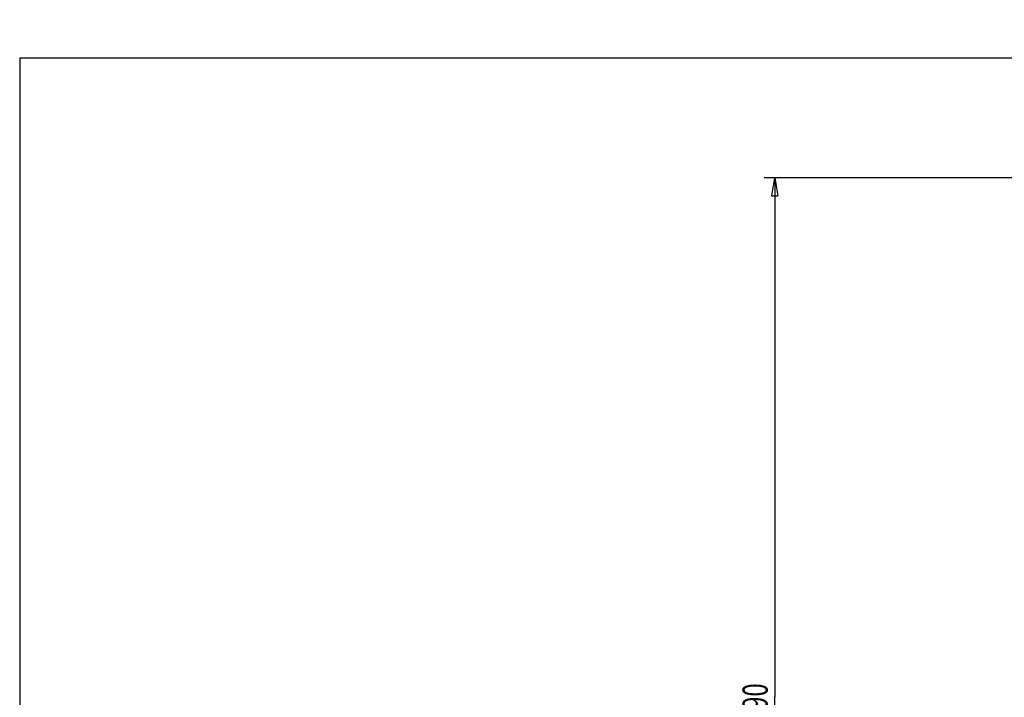
# Model space of a CAD drawing. Extents: x 143 to 2172, y 29 to 1749.
# Drawn here: x 143 to 417, y 567 to 756 of the extents above; entities that cross this region are included whole.
import ezdxf

# ---------------------------------------------------------------- set-up
doc = ezdxf.new("R2010")
doc.units = 0
doc.linetypes.add('HIDDENNEW0', pattern=[4.5, 1.5, -1.5, 1.5])
for name, color, linetype in [('5', 7, 'CONTINUOUS'), ('MUOTOVIIVAT', 40, 'HIDDENNEW0'), ('TANGVIIVATNONDEF', 3, 'HIDDENNEW0')]:
    doc.layers.add(name, color=color, linetype=linetype)
doc.styles.get("Standard").update_dxf_attribs({"font": 'monotxt.shx'})
doc.dimstyles.new('DSTYLE2', dxfattribs={"dimtxt": 7, "dimasz": 5, "dimexe": 3, "dimexo": 0, "dimgap": 2, "dimtad": 1, "dimzin": 3, "dimcen": 0.09, "dimazin": 3, "dimtp": 1, "dimtm": 1, "dimtfac": 1, "dimtofl": 0, "dimtmove": 0, "dimatfit": 3})

# ---------------------------------------------------------------- blocks, each defined once
blk = doc.blocks.new('_AH1')
at = {"color": 0, "linetype": 'CONTINUOUS'}
for p, q in [((-1, 0.166667), (0, 0)), ((-1, 0.166667), (-1, -0.166667)), ((0, 0), (-1, -0.166667)), ((0, 0), (-1, 0))]:
    blk.add_line(p, q, dxfattribs=at)
blk = doc.blocks.new('*D11704')
at = {"layer": '5', "color": 1, "linetype": 'CONTINUOUS'}
for p, q in [((466.16273, 712.2755), (350.45321, 712.2755)), ((353.45321, 712.2755), (353.45321, 567.41495)), ((353.45321, 422.55439), (353.45321, 567.41495)), ((373.17336, 422.55439), (350.45321, 422.55439))]:
    blk.add_line(p, q, dxfattribs=at)
at = {"layer": '5', "color": 1, "xscale": 5, "yscale": 5, "zscale": 5}
for p, rotation in [((353.45321, 712.2755), 90), ((353.45321, 422.55439), 270)]:
    blk.add_blockref('_AH1', p, dxfattribs=dict(at, rotation=rotation))
at = {"layer": '5', "color": 1, "linetype": 'CONTINUOUS', "width": 0.7}
blk.add_text('290', height=7, rotation=90, dxfattribs=at).set_placement((351.45221, 560.06495))

msp = doc.modelspace()

# ---------------------------------------------------------------- linework, layer by layer
at = {"color": 3, "linetype": 'CONTINUOUS'}
for p, q in [((925.38001, 745.67827), (142.75372, 745.67827)), ((142.75372, 745.67827), (142.75372, 167.94556))]:
    msp.add_line(p, q, dxfattribs=at)
at = {"layer": 'MUOTOVIIVAT', "color": 40, "linetype": 'CONTINUOUS', "const_width": 0.7}
for points in [[(411.20694, 446.46542, 0), (410.91414, 446.41484)], [(409.77153, 446.21745, 0), (409.49494, 446.16966)], [(408.95553, 446.07648, 0), (408.6935, 446.03121, 0), (408.437, 445.9869)], [(407.25106, 445.78203, -0.000000015), (407.0357, 445.74482, -0.000000022), (406.8291, 445.70913, -0.00000003), (406.63148, 445.67499, -0.00000004), (406.44378, 445.64257, -0.000000052), (406.26615, 445.61188, -0.000000069), (406.09958, 445.58311, -0.000000083), (405.94431, 445.55628, -0.000000095)], [(412.99848, 446.77491, 0.000000192), (412.6956, 446.72259, 0.000000119), (412.39498, 446.67065, 0.000000037), (412.09605, 446.61901)], [(389.36589, 402.45199, 0.000000028), (389.60248, 402.41115, 0.000000028), (389.83899, 402.37032, 0.000000028), (390.07541, 402.32951, 0.000000028), (390.31173, 402.28871, 0.000000028), (390.54797, 402.24793, 0.000000029), (390.78411, 402.20717, 0.000000029), (391.02016, 402.16642, 0.000000029), (391.25611, 402.12569, 0.000000029), (391.49196, 402.08497, 0.00000003), (391.72771, 402.04428, 0.00000003), (391.96336, 402.0036, 0.00000003), (392.19891, 401.96294, 0.00000003), (392.43435, 401.92229, 0.000000031), (392.66969, 401.88167, 0.000000031), (392.90492, 401.84106, 0.000000031), (393.14003, 401.80047, 0.000000032), (393.37504, 401.75991, 0.000000032), (393.60993, 401.71936, 0.000000032), (393.84472, 401.67883, 0.000000032), (394.07938, 401.63832, 0.000000033), (394.31392, 401.59783, 0.000000033), (394.54835, 401.55736, 0.000000033), (394.78266, 401.51692, 0.000000033), (395.01684, 401.47649, 0.000000034), (395.2509, 401.43609, 0.000000034), (395.48483, 401.39571, 0.000000034), (395.71863, 401.35535, 0.000000035), (395.95231, 401.31501, 0.000000035), (396.18585, 401.27469, 0.000000035), (396.41926, 401.2344, 0.000000035), (396.65254, 401.19413, 0.000000036), (396.88569, 401.15389, 0.000000036), (397.11869, 401.11366, 0.000000036), (397.35156, 401.07347, 0.000000037), (397.58429, 401.03329, 0.000000037), (397.81687, 400.99314, 0.000000037), (398.04931, 400.95302, 0.000000037), (398.2816, 400.91292, 0.000000038), (398.51375, 400.87285, 0.000000038), (398.74575, 400.8328, 0.000000038), (398.9776, 400.79278, 0.000000039), (399.2093, 400.75278, 0.000000039), (399.44084, 400.71281, 0.000000039), (399.67223, 400.67287, 0.00000004), (399.90346, 400.63295, 0.000000041), (400.13453, 400.59307, 0.000000042), (400.36543, 400.55321, 0.000000042), (400.59616, 400.51338, 0.000000043), (400.82673, 400.47358, 0.000000044), (401.05711, 400.43381, 0.000000044), (401.28733, 400.39407, 0.000000045), (401.51736, 400.35436, 0.000000046), (401.74722, 400.31468, 0.000000047), (401.97688, 400.27504, 0.000000047), (402.20636, 400.23543, 0.000000048), (402.43565, 400.19585, 0.000000049), (402.66475, 400.1563, 0.00000005), (402.89365, 400.11679, 0.00000005), (403.12236, 400.07731, 0.000000051), (403.35086, 400.03787, 0.000000052), (403.57916, 399.99846, 0.000000053), (403.80724, 399.95909, 0.000000053), (404.03513, 399.91975, 0.000000054), (404.2628, 399.88045, 0.000000055), (404.49025, 399.84119, 0.000000056), (404.71749, 399.80196, 0.000000057), (404.9445, 399.76278, 0.000000057), (405.17129, 399.72363, 0.000000058), (405.39786, 399.68452, 0.00000006), (405.62419, 399.64545, 0.000000061), (405.85029, 399.60642, 0.000000062), (406.07614, 399.56744, 0.000000063), (406.30175, 399.5285, 0.000000065), (406.5271, 399.4896, 0.000000066), (406.75221, 399.45074, 0.000000067), (406.97705, 399.41193, 0.000000068), (407.20163, 399.37316, 0.00000007), (407.42594, 399.33444, 0.000000071), (407.64999, 399.29577, 0.000000072), (407.87375, 399.25715, 0.000000073), (408.09724, 399.21857, 0.000000075), (408.32043, 399.18004, 0.000000076), (408.54335, 399.14157, 0.000000077), (408.76596, 399.10314, 0.000000078), (408.98828, 399.06477, 0.00000008), (409.21029, 399.02644, 0.000000081), (409.432, 398.98817, 0.000000082), (409.65339, 398.94996, 0.000000084), (409.87447, 398.9118, 0.000000085), (410.09523, 398.87369, 0.000000087), (410.31567, 398.83565, 0.000000089), (410.53576, 398.79765, 0.000000091), (410.75552, 398.75972, 0.000000093), (410.97493, 398.72185, 0.000000095), (411.19398, 398.68404, 0.000000097), (411.41267, 398.64629, 0.000000099)]]:
    msp.add_lwpolyline(points, format="xyb", dxfattribs=at)
at = {"layer": 'TANGVIIVATNONDEF', "color": 3, "linetype": 'CONTINUOUS'}
msp.add_lwpolyline([(403.09327, 445.05829, 0.000000124), (403.29368, 445.09294, 0.000000119), (403.49393, 445.12756, 0.000000115), (403.69402, 445.16215, 0.000000111), (403.89395, 445.19671, 0.000000107), (404.09371, 445.23125, 0.000000102), (404.29331, 445.26576, 0.000000098), (404.49274, 445.30024, 0.000000093), (404.692, 445.33469, 0.000000089), (404.8911, 445.36911, 0.000000085), (405.09001, 445.4035, 0.000000081), (405.28876, 445.43786, 0.000000076), (405.48733, 445.47219, 0.000000072), (405.68572, 445.50649, 0.000000067), (405.88392, 445.54076, 0.000000063), (406.08195, 445.57499, 0.000000058), (406.27979, 445.6092, 0.000000056), (406.47745, 445.64337, 0.000000055), (406.67492, 445.67751, 0.000000056), (406.87221, 445.71162, 0.000000058), (407.06929, 445.7457, 0.000000059), (407.26618, 445.77974, 0.00000006), (407.46287, 445.81374, 0.000000061), (407.65935, 445.84771, 0.000000062), (407.85562, 445.88165, 0.000000064), (408.05168, 445.91554, 0.000000065), (408.24751, 445.9494, 0.000000066), (408.44313, 445.98322, 0.000000067), (408.63852, 446.017, 0.000000069), (408.83368, 446.05074, 0.00000007), (409.0286, 446.08445, 0.000000071), (409.22329, 446.11811, 0.000000073), (409.41774, 446.15172, 0.000000074), (409.61194, 446.1853, 0.000000075), (409.80588, 446.21883, 0.000000076), (409.99958, 446.25232, 0.000000078), (410.19302, 446.28577, 0.000000079), (410.38619, 446.31917, 0.00000008), (410.5791, 446.35252, 0.000000082), (410.77174, 446.38583, 0.000000083), (410.96411, 446.41909, 0.000000085), (411.1562, 446.4523, 0.000000086), (411.348, 446.48546, 0.000000087), (411.53953, 446.51857, 0.000000089), (411.73075, 446.55164, 0.00000009), (411.92169, 446.58465, 0.000000092), (412.11233, 446.61761, 0.000000093), (412.30267, 446.65052, 0.000000095), (412.4927, 446.68338, 0.000000096), (412.68243, 446.71618, 0.000000098), (412.87184, 446.74893, 0.000000099), (413.06093, 446.78162, 0.000000101), (413.2497, 446.81426, 0.000000102), (413.43815, 446.84685, 0.000000103), (413.62626, 446.87937, 0.000000105), (413.81405, 446.91184, 0.000000108), (414.00148, 446.94425, 0.000000111), (414.18857, 446.9766, 0.000000114), (414.3753, 447.00888, 0.000000116), (414.56166, 447.04111, 0.000000119)], format="xyb", dxfattribs=at)

# ---------------------------------------------------------------- dimensions: what is measured, and where the dimension line sits
at = {"layer": '5', "color": 1, "linetype": 'CONTINUOUS'}
dim = msp.add_linear_dim(base=(353.45321, 712.2755), p1=(373.17336, 422.55439), p2=(466.16273, 712.2755), angle=90, dimstyle='DSTYLE2', override={"dimblk": '_AH1', "dimsah": 0}, dxfattribs=at)
dim.commit()
dim.dimension.update_dxf_attribs({"geometry": '*D11704', "text_midpoint": (347.95221, 567.41495), "dimtype": 128})

doc.saveas('drawing.dxf')
